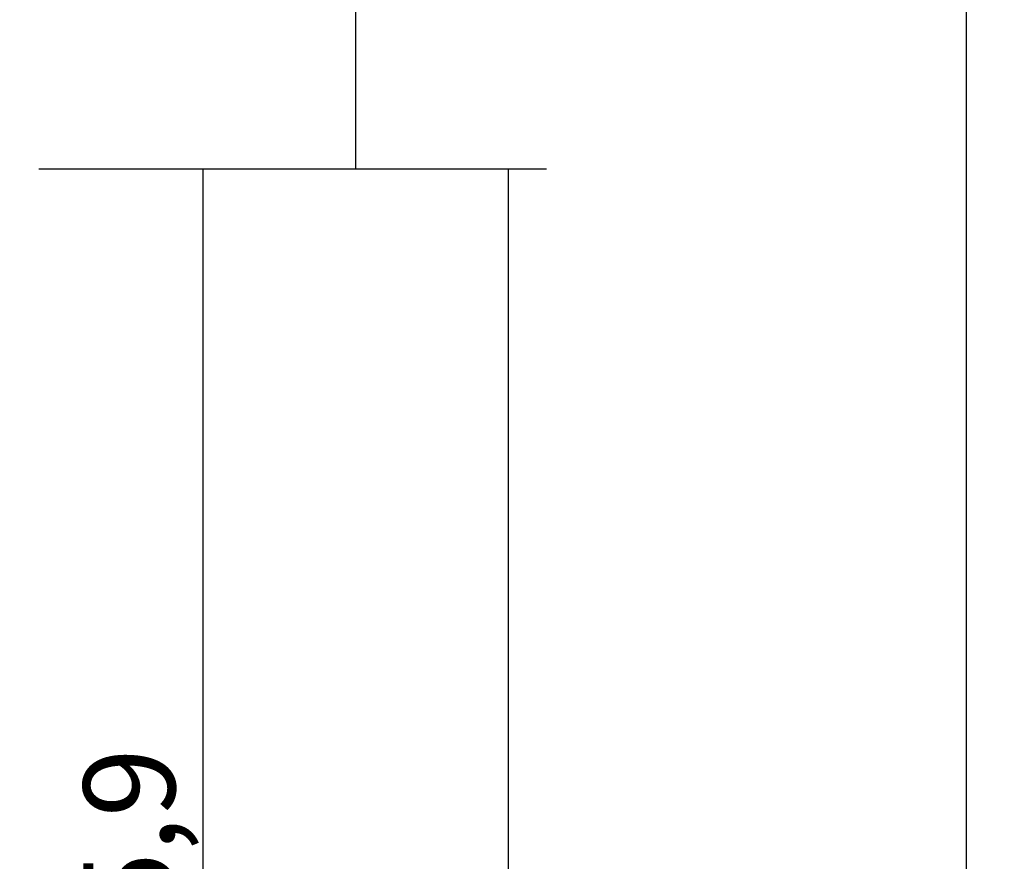
# Model space of a CAD drawing. Units: millimetres. Extents: x 0 to 2883, y -1921 to -50.
# Drawn here: x 2851 to 2883, y -1476 to -1448 of the extents above; entities that cross this region are included whole.
import ezdxf

# ---------------------------------------------------------------- set-up
doc = ezdxf.new("R2010")
doc.units = ezdxf.units.MM
doc.header["$PDMODE"] = 3
doc.header["$PDSIZE"] = -0.5
doc.layers.add('CrossSectionsDim', color=3, linetype='Continuous')
doc.styles.add('CrossSection', font='simplex.shx', dxfattribs={"height": 3})
doc.dimstyles.new('CrossSection', dxfattribs={"dimtxt": 3, "dimasz": 3, "dimexe": 1.25, "dimexo": 0.625, "dimtad": 1, "dimdec": 1, "dimtxsty": 'CrossSection', "dimblk": 'NONE', "dimcen": 2.5, "dimclrd": 256, "dimclre": 256, "dimadec": 0, "dimazin": 2, "dimtfac": 1, "dimtdec": 4, "dimtofl": 0, "dimtmove": 0, "dimatfit": 3, "dimfxl": 1, "dimtolj": 1, "dimtzin": 0, "dimarcsym": 0})

# ---------------------------------------------------------------- blocks, each defined once
blk = doc.blocks.new('*D214')
at = {"layer": 'CrossSectionsDim', "lineweight": -2}
for p, q in [((14.625, -587), (21.25, -587)), ((20, -587), (20, -1453)), ((14.625, -1453), (21.25, -1453))]:
    blk.add_line(p, q, dxfattribs=at)
at = {"layer": 'Defpoints', "color": 0}
for p in [(14, -587), (14, -1453), (20, -1453)]:
    blk.add_point(p, dxfattribs=at)
at = {"layer": 'CrossSectionsDim', "color": 0, "insert": (17.875, -1020), "char_height": 3, "attachment_point": 5, "rotation": 90, "style": 'CrossSection'}
blk.add_mtext('\\A1;866', dxfattribs=at)
blk = doc.blocks.new('_NONE')
blk = doc.blocks.new('*D215')
at = {"layer": 'CrossSectionsDim', "lineweight": -2}
for p, q in [((34.625, -520), (41.25, -520)), ((40, -520), (40, -1520)), ((34.625, -1520), (41.25, -1520))]:
    blk.add_line(p, q, dxfattribs=at)
at = {"layer": 'Defpoints', "color": 0}
for p in [(34, -520), (34, -1520), (40, -1520)]:
    blk.add_point(p, dxfattribs=at)
at = {"layer": 'CrossSectionsDim', "color": 0, "insert": (37.875, -1020), "char_height": 3, "attachment_point": 5, "rotation": 90, "style": 'CrossSection'}
blk.add_mtext('\\A1;1000', dxfattribs=at)
blk = doc.blocks.new('*D220')
at = {"layer": 'CrossSectionsDim', "lineweight": -2}
for p, q in [((9.625, -1453), (16.25, -1453)), ((15, -1453), (15, -1498.9)), ((9.625, -1498.9), (16.25, -1498.9))]:
    blk.add_line(p, q, dxfattribs=at)
at = {"layer": 'Defpoints', "color": 0}
for p in [(9, -1453), (9, -1498.9), (15, -1498.9)]:
    blk.add_point(p, dxfattribs=at)
at = {"layer": 'CrossSectionsDim', "color": 0, "insert": (12.589, -1475.95), "char_height": 3, "attachment_point": 5, "rotation": 90, "style": 'CrossSection'}
blk.add_mtext('\\A1;45,9', dxfattribs=at)
blk = doc.blocks.new('*D222')
at = {"layer": 'CrossSectionsDim', "lineweight": -2}
for p, q in [((19.625, -1453), (26.25, -1453)), ((25, -1453), (25, -1520)), ((19.625, -1520), (26.25, -1520))]:
    blk.add_line(p, q, dxfattribs=at)
at = {"layer": 'Defpoints', "color": 0}
for p in [(19, -1453), (19, -1520), (25, -1520)]:
    blk.add_point(p, dxfattribs=at)
at = {"layer": 'CrossSectionsDim', "color": 0, "insert": (22.875, -1486.5), "char_height": 3, "attachment_point": 5, "rotation": 90, "style": 'CrossSection'}
blk.add_mtext('\\A1;67', dxfattribs=at)
blk = doc.blocks.new('*D136')
at = {"layer": 'CrossSectionsDim', "lineweight": -2}
for p, q in [((2856.525, -587), (2863.15, -587)), ((2861.9, -587), (2861.9, -1453)), ((2856.525, -1453), (2863.15, -1453))]:
    blk.add_line(p, q, dxfattribs=at)
at = {"layer": 'Defpoints', "color": 0}
for p in [(2855.9, -587), (2855.9, -1453), (2861.9, -1453)]:
    blk.add_point(p, dxfattribs=at)
at = {"layer": 'CrossSectionsDim', "color": 0, "insert": (2859.775, -1020), "char_height": 3, "attachment_point": 5, "rotation": 90, "style": 'CrossSection'}
blk.add_mtext('\\A1;866', dxfattribs=at)
blk = doc.blocks.new('*D137')
at = {"layer": 'CrossSectionsDim', "lineweight": -2}
for p, q in [((2876.525, -520), (2883.15, -520)), ((2881.9, -520), (2881.9, -1520)), ((2876.525, -1520), (2883.15, -1520))]:
    blk.add_line(p, q, dxfattribs=at)
at = {"layer": 'Defpoints', "color": 0}
for p in [(2875.9, -520), (2875.9, -1520), (2881.9, -1520)]:
    blk.add_point(p, dxfattribs=at)
at = {"layer": 'CrossSectionsDim', "color": 0, "insert": (2879.775, -1020), "char_height": 3, "attachment_point": 5, "rotation": 90, "style": 'CrossSection'}
blk.add_mtext('\\A1;1000', dxfattribs=at)
blk = doc.blocks.new('*D142')
at = {"layer": 'CrossSectionsDim', "lineweight": -2}
for p, q in [((2851.525, -1453), (2858.15, -1453)), ((2856.9, -1453), (2856.9, -1498.9)), ((2851.525, -1498.9), (2858.15, -1498.9))]:
    blk.add_line(p, q, dxfattribs=at)
at = {"layer": 'Defpoints', "color": 0}
for p in [(2850.9, -1453), (2850.9, -1498.9), (2856.9, -1498.9)]:
    blk.add_point(p, dxfattribs=at)
at = {"layer": 'CrossSectionsDim', "color": 0, "insert": (2854.489, -1475.95), "char_height": 3, "attachment_point": 5, "rotation": 90, "style": 'CrossSection'}
blk.add_mtext('\\A1;45,9', dxfattribs=at)
blk = doc.blocks.new('*D144')
at = {"layer": 'CrossSectionsDim', "lineweight": -2}
for p, q in [((2861.525, -1453), (2868.15, -1453)), ((2866.9, -1453), (2866.9, -1520)), ((2861.525, -1520), (2868.15, -1520))]:
    blk.add_line(p, q, dxfattribs=at)
at = {"layer": 'Defpoints', "color": 0}
for p in [(2860.9, -1453), (2860.9, -1520), (2866.9, -1520)]:
    blk.add_point(p, dxfattribs=at)
at = {"layer": 'CrossSectionsDim', "color": 0, "insert": (2864.775, -1486.5), "char_height": 3, "attachment_point": 5, "rotation": 90, "style": 'CrossSection'}
blk.add_mtext('\\A1;67', dxfattribs=at)
blk = doc.blocks.new('CS_5VERT2', base_point=(0, -520))
at = {"layer": 'CrossSectionsDim'}
for base, p1, p2, picture, middle in [((40, -1520), (34, -520), (34, -1520), '*D215', (40, -1020)), ((20, -1453), (14, -587), (14, -1453), '*D214', (20, -1020)), ((15, -1498.9), (9, -1453), (9, -1498.9), '*D220', (15, -1475.95)), ((25, -1520), (19, -1453), (19, -1520), '*D222', (25, -1486.5))]:
    dim = blk.add_linear_dim(base=base, p1=p1, p2=p2, angle=90, dimstyle='CrossSection', override={"dimpost": '<>'}, dxfattribs=at)
    dim.commit()
    dim.dimension.update_dxf_attribs({"geometry": picture, "text_midpoint": middle, "dimtype": 160})

msp = doc.modelspace()

# ---------------------------------------------------------------- block references
msp.add_blockref('CS_5VERT2', (2841.9, -520))

# ---------------------------------------------------------------- dimensions: what is measured, and where the dimension line sits
at = {"layer": 'CrossSectionsDim'}
for base, p1, p2, picture, middle in [((2881.9, -1520), (2875.9, -520), (2875.9, -1520), '*D137', (2881.9, -1020)), ((2861.9, -1453), (2855.9, -587), (2855.9, -1453), '*D136', (2861.9, -1020)), ((2856.9, -1498.9), (2850.9, -1453), (2850.9, -1498.9), '*D142', (2856.9, -1475.95)), ((2866.9, -1520), (2860.9, -1453), (2860.9, -1520), '*D144', (2866.9, -1486.5))]:
    dim = msp.add_linear_dim(base=base, p1=p1, p2=p2, angle=90, dimstyle='CrossSection', override={"dimpost": '<>'}, dxfattribs=at)
    dim.commit()
    dim.dimension.update_dxf_attribs({"geometry": picture, "text_midpoint": middle, "dimtype": 160})

doc.saveas('drawing.dxf')
